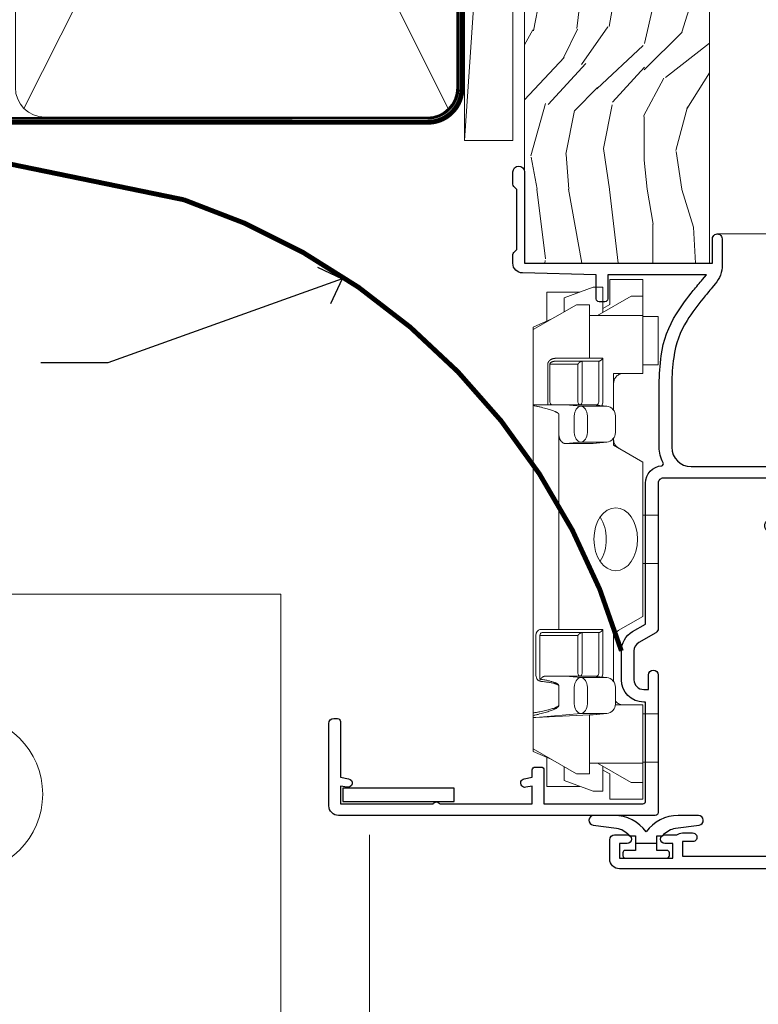
# Model space of a CAD drawing. Extents: x 2262 to 19067, y 27888 to 30541.
# Drawn here: x 3845 to 3922, y 28967 to 29069 of the extents above; entities that cross this region are included whole.
import ezdxf
from ezdxf import colors
from ezdxf.entities.mleader import LeaderData, LeaderLine
from ezdxf.math import Vec2, Vec3

# ---------------------------------------------------------------- set-up
doc = ezdxf.new("R2010")
doc.units = 0
doc.linetypes.add('CENTER', pattern=[2, 1.25, -0.25, 0.25, -0.25])
doc.linetypes.add('Dashed', pattern=[564.4444465637206, 282.2222232818604, -282.2222232818602])
doc.layers.add('Aluminium Systems Ltd Joinery Detail', color=7, linetype='Continuous')
doc.layers.add('Aluminium Systems Ltd Notes', color=7, linetype='Continuous')
doc.layers.add('HARDWARE', color=8, linetype='Continuous', lineweight=5)
doc.styles.get("Standard").update_dxf_attribs({"font": 'arial.ttf'})

# ---------------------------------------------------------------- blocks, each defined once
blk = doc.blocks.new('Brick Veneer Jamb F1B')
at = {"layer": 'Aluminium Systems Ltd Joinery Detail', "linetype": 'Continuous', "lineweight": 5}
for q in [(-101.3433438833804, -5.077377677697314), (-22.67852072014011, -75.07737767769731)]:
    blk.add_line((-22.67852072014011, -5.077377677697314), q, dxfattribs=at)
at = {"layer": 'Aluminium Systems Ltd Joinery Detail', "lineweight": 5, "ltscale": 0.12}
blk.add_line((-13.53671267283289, -29.90315036043239, 0.5203576616294099), (-13.53671267270374, -129.9747066582827), dxfattribs=at)
at = {"layer": 'Aluminium Systems Ltd Joinery Detail', "linetype": 'Continuous', "lineweight": 5}
blk.add_circle((-55.43455377851569, -25.69951420052121), 8.164765980731467, dxfattribs=at)
blk = doc.blocks.new('_Open90')
at = {"color": 0, "linetype": 'ByBlock', "lineweight": -2}
for p, q in [((-0.5, 0.5), (0, 0)), ((0, 0), (-1, 0)), ((0, 0), (-0.5, -0.5))]:
    blk.add_line(p, q, dxfattribs=at)
blk = doc.blocks.new('Brick Veneer F1B Liner Awning')
at = {"layer": 'Aluminium Systems Ltd Joinery Detail', "lineweight": 5}
h = blk.add_hatch(dxfattribs=at)
h.set_pattern_fill('WOOD-3', color=256, scale=97.5, angle=30, style=0, pattern_type=2)
h.set_pattern_definition([(4.76359999999984, (491.137605329045, -7171.838047056802), (-330.0000283895876, -29.9997459798375), [3.612479999999951, -357.6353699999959]), (348.6901, (494.7376053290444, -7171.538047056801), (120.0000225669286, -29.9999289648483), [4.58912999999999, -148.3814699999997]), (314.9999999999999, (499.2376053290444, -7172.438047056798), (-3.306523113702664e-14, -30.00000928346856), [3.39411, -39.03228]), (313.1523999999999, (501.637605329045, -7174.838047056802), (420.0000850164654, -449.9999261252569), [6.579509999999999, -651.37185]), (347.0054000000001, (506.137605329045, -7179.638047056803), (-270.0000230324819, 59.99992732735074), [4.002509999999999, -396.2474099999998]), (360, (510.0376053290455, -7180.538047056801), (29.99999999999997, -30.00000000000003), [7.5, -22.5]), (9.462299999999765, (517.5376053290455, -7180.538047056801), (-150.0000232108592, -29.99994417607295), [3.649649999999993, -178.8332099999998]), (5.710599999999713, (491.137605329045, -7179.938047056798), (-269.9999827048756, -30.00003943998845), [3.014969999999958, -298.4813099999965]), (360, (494.137605329045, -7179.638047056803), (29.99999999999997, -30.00000000000003), [4.5, -25.5]), (331.6992, (498.637605329045, -7179.638047056803), (329.9998535928922, -180.0002662262795), [4.429439999999992, -438.5152499999991]), (307.8749999999999, (502.5376053290455, -7181.7380470568), (-120.0000559467582, 149.9999729816166), [6.841049999999986, -335.2115699999996]), (320.7106, (506.7376053290444, -7187.138047056803), (180.0000191874755, -149.9999889572949), [4.263809999999983, -422.1163199999984]), (353.6597999999999, (510.0376053290455, -7189.838047056802), (239.9999820781927, -30.00004736879107), [5.43324, -266.22831]), (11.88869999999988, (515.4376053290433, -7190.438047056798), (-419.9999190314803, -90.00031605746501), [5.82494999999993, -576.669689999991]), (6.709799999999706, (491.137605329045, -7189.2380470568), (270.0000299325391, 29.99981643732056), [5.135159999999993, -508.3820999999995]), (356.6335, (496.2376053290444, -7188.638047056803), (479.999979659061, -30.00032890063538), [5.10881999999993, -505.7727899999929]), (326.3098999999999, (501.3376053290439, -7188.938047056798), (-59.99998673313475, 30.00004003521583), [5.408339999999997, -102.75822]), (312.5103999999999, (505.8376053290439, -7191.938047056798), (299.9997215504041, -330.0002602161362), [4.883640000000001, -483.48096]), (345.0686, (509.137605329045, -7195.538047056801), (330.0000160477658, -89.99990861934462), [4.657259999999937, -461.0679899999937]), (360, (513.637605329045, -7196.7380470568), (29.99999999999997, -30.00000000000003), [3.6, -26.4]), (12.99459999999981, (517.2376053290444, -7196.7380470568), (270.0000230324819, 59.99992732735004), [4.002509999999988, -396.2474099999986]), (360, (500.4376053290433, -7166.7380470568), (29.99999999999997, -30.00000000000003), [0, -30]), (136.8475999999999, (504.637605329045, -7171.2380470568), (449.9999261252561, -420.0000850164664), [6.579509999999987, -651.3718499999991]), (153.4348999999999, (499.8376053290439, -7196.7380470568), (-29.99997473822719, 30.00003928189145), [2.683289999999972, -64.39874999999913]), (171.8698999999998, (497.4376053290433, -7195.538047056801), (-179.9999932938336, 29.99998067446644), [4.242629999999988, -207.8893799999995]), (203.1985999999998, (493.2376053290444, -7194.938047056798), (-149.9999919200123, -60.00003975794547), [2.284739999999974, -226.1884499999973]), (333.4349, (504.637605329045, -7171.2380470568), (29.9999747382272, -30.00003928189145), [3.354089999999999, -63.72794999999999]), (353.2901999999999, (507.637605329045, -7172.7380470568), (-270.0000299325392, 29.99981643732125), [5.135160000000001, -508.3821000000002]), (10.12469999999981, (512.7376053290444, -7173.338047056802), (509.9999636894718, 90.00025765850859), [8.532869999999988, -844.7548799999987]), (10.30479999999971, (491.137605329045, -7168.538047056801), (180.0000288254371, 29.99984626607953), [3.354089999999962, -332.0560799999968]), (344.4759, (494.4376053290433, -7167.938047056798), (-330.0000307388759, 89.99993332816857), [5.604449999999995, -554.8417799999994]), (317.1211, (499.8376053290439, -7169.438047056798), (-390.0000237882238, 359.9999925974296), [5.731499999999947, -567.4176899999933]), (325.3047999999999, (504.0376053290455, -7173.338047056802), (299.9998277696255, -210.000258287834), [4.743419999999994, -469.5982199999992]), (350.5377, (507.9376053290433, -7176.038047056801), (150.0000232108592, -29.99994417607323), [5.474489999999999, -177.0084]), (6.581899999999838, (513.3376053290439, -7176.938047056798), (-510.0000431378999, -59.99960101098861), [7.85174999999999, -777.3233999999987]), (8.130099999999889, (491.137605329045, -7176.038047056801), (-179.9999932938336, -29.99998067446629), [4.242629999999993, -207.8893799999996]), (348.6901, (495.3376053290439, -7175.438047056798), (120.0000225669286, -29.9999289648483), [4.58912999999999, -148.3814699999997]), (317.4895999999999, (499.8376053290439, -7176.338047056802), (-330.0002602161357, 299.9997215504046), [4.88364, -483.4809599999999]), (314.9999999999999, (503.4376053290433, -7179.638047056803), (-3.306523113702664e-14, -30.00000928346856), [5.51544, -36.91098]), (342.646, (507.3376053290439, -7183.538047056801), (-390.0000605729049, 119.999835067774), [5.028929999999934, -497.8627199999933]), (3.366499999999665, (512.137605329045, -7185.038047056801), (-479.999979659061, -30.00032890063396), [5.108819999999987, -505.7727899999987]), (17.10269999999988, (517.2376053290444, -7184.7380470568), (300.0000519287099, 89.99986480290859), [4.080449999999997, -403.9636799999997]), (8.746199999999785, (491.137605329045, -7183.538047056801), (209.9999800906905, 30.00012591172568), [3.945869999999958, -390.6425099999946]), (345.0686, (495.0376053290455, -7182.938047056798), (330.0000160477658, -89.99990861934462), [4.657259999999937, -461.0679899999937]), (327.9946, (499.5376053290455, -7184.138047056803), (-149.9999683436264, 90.000033161331), [5.66039999999999, -277.3590599999995]), (310.1009, (504.3376053290439, -7187.138047056803), (-329.9999417935546, 390.0000578863894), [7.451849999999999, -737.7326999999999]), (344.0546, (509.137605329045, -7192.838047056802), (-120.0000037995646, 29.99999667889151), [4.368060000000001, -214.03524]), (6.008999999999806, (513.3376053290439, -7194.038047056801), (299.9999925271812, 29.99997952445504), [5.731499999999953, -567.4176899999941]), (23.19859999999977, (519.0376053290455, -7193.438047056798), (149.9999919200123, 60.00003975794549), [2.284739999999997, -226.1884499999996]), (9.462299999999765, (491.137605329045, -7192.538047056801), (-150.0000232108592, -29.99994417607295), [3.649649999999993, -178.8332099999998]), (349.9919999999998, (494.7376053290444, -7191.938047056798), (329.9999866372434, -60.00010416469986), [5.178809999999978, -512.7014999999973]), (322.5946, (499.8376053290439, -7192.838047056802), (389.9997739494009, -300.000298578452), [6.42026999999999, -635.6077499999994]), (330.9453999999999, (504.9376053290433, -7166.7380470568), (210.0000115370904, -120.0000008159787), [3.08868, -305.78022]), (349.2156999999999, (507.637605329045, -7168.2380470568), (-479.999985110828, 90.00001649037998), [6.413279999999989, -634.9134899999991]), (7.124999999999709, (513.9376053290433, -7169.438047056798), (-210.0000113953586, -29.99994845681877), [7.256039999999998, -234.6117])])
h.paths.add_polyline_path([(89.19844568975012, -18.01406915317193), (87.31910771891242, -19.78105676352379), (-36.94999395419654, -19.78105776352413), (-36.95000514941853, -0.6999990019908182), (66.61052614437565, -0.6815996911755065), (67.94655193466704, -7.573135174357503), (78.82372946714284, -7.573135174358413), (78.82372946714284, -0.6999980019909344), (88.76110421997262, -0.6999980019909344), (89.1984456897483, -1.116391441491032)])
blk.add_line((-24.29562078165532, 5.500494018390327), (49.63578624790011, 0.4999999999995453), dxfattribs=at)
blk.add_lwpolyline([(-24.29562078165532, 5.500494018390327), (49.63578624789193, 5.500494018390327), (49.63578624790011, 0.4999999999995453), (-24.29562078165941, 0.4999999999995453)], close=True, dxfattribs=at)
at = {"layer": 'Aluminium Systems Ltd Joinery Detail', "lineweight": 5, "elevation": 1.000000000000014}
blk.add_lwpolyline([(88.76110421997262, -0.6999980019909344), (78.82372946714284, -0.6999980019909344), (78.82372946714284, -7.573135174357503), (67.94655193466704, -7.573135174357503), (66.61409292826673, -0.6999980019909344), (-36.94999955180754, -0.6999980019909344), (-36.94999955180754, -19.78105676352379), (87.31910771891242, -19.78105676352379), (89.19844568975012, -18.01406915317193), (89.1984456897483, -1.116391441491032)], close=True, dxfattribs=at)
blk = doc.blocks.new('90mm Framing Jamb CC')
at = {"layer": 'Aluminium Systems Ltd Joinery Detail', "lineweight": 5}
for p, q in [((55.28002721847986, 164.155416226323), (99.07828856176127, 77.02895408100926)), ((55.28002721847986, 77.02895408100926), (99.07828856176081, 164.1554162263226))]:
    blk.add_line(p, q, dxfattribs=at)
blk.add_lwpolyline([(54.39005748910438, 79.17753107176964, 0.4142135623730951), (57.42860420924023, 76.13898435163378), (96.9297115710009, 76.13898435163378, 0.414213562373095), (99.96825829113675, 79.17753107176964), (99.96825829113675, 162.0068392355627, 0.4142135623730958), (96.9297115710009, 165.0453859556985), (57.42860420924023, 165.0453859556985, 0.4142135623730941), (54.39005748910438, 162.0068392355627)], format="xyb", close=True, dxfattribs=at)
at = {"layer": 'Aluminium Systems Ltd Joinery Detail', "linetype": 'Dashed', "lineweight": 5, "ltscale": 0.01, "const_width": 0.25, "elevation": 0.2499999999994387}
blk.add_lwpolyline([(3.814140402429416, 75.992093405692), (96.9297115710009, 76.01404773808622, 0.4175702237706213), (100.1138896965334, 79.1649618035542), (100.1142239831855, 161.9942699673472)], format="xyb", dxfattribs=at)
at = {"layer": 'Aluminium Systems Ltd Joinery Detail', "linetype": 'CENTER', "lineweight": 5, "ltscale": 3, "const_width": 0.5, "elevation": 1.499999999999446}
blk.add_lwpolyline([(21.52674269500255, 75.59215913507956), (96.9297115710009, 75.60107367713522, 0.4225667246231231), (100.4988325529115, 79.1649618035542), (100.4988325529115, 161.9942699673472)], format="xyb", dxfattribs=at)
blk = doc.blocks.new('GT001')
blk.add_lwpolyline([(0.0499999994767677, 11.75000000000023), (1.449999999476859, 11.75000000000023), (1.449999999476859, 0.2500000000002274), (0.0499999994767677, 0.2500000000002274)], close=True)
blk = doc.blocks.new('BS020-Comp')
blk.add_lwpolyline([(0.4000000000005457, -0.8500000000003638), (-0.3499999999994543, -0.849999999999909), (-0.3500000000006196, -0.3605558909131488, 0.2216725579430542), (-0.4392850530039327, -0.1690574356105914, -0.1875643252775579), (-1.136452910905763, 1.101794660381633), (-1.454279918306929, 3.515280936022691, 0.9365853188472955), (-2.449999999998544, 3.450000000000045), (-2.449999999998544, 1.362916009457042, 0.2415979174521631), (-0.7499835832851516, -1.950000000000781, 0.2415979174521631), (-2.449999999998544, -5.262916009458604), (-2.449999999998544, -7.350000000001607, 0.9365853188472955), (-1.454279918306929, -7.415280936024253), (-1.136452910905763, -5.001794660383196, -0.1875643252775579), (-0.4392850530039327, -3.73094256439097, 0.2216725579430542), (-0.3500000000006196, -3.539444109088413), (-0.3499999999994543, -3.050000000001653), (0.4000000000005457, -3.050000000001198)], format="xyb", close=True)
blk.add_lwpolyline([(0.4000000000005457, -3.050000000000182), (1.150000000000546, -3.050000000000182), (1.150000000000546, -4.100000000000364, 0.414213562373095), (1.400000000000546, -4.350000000000364), (1.700000000000728, -4.350000000000364, 0.414213562373095), (1.950000000000728, -4.100000000000364), (1.950000000000728, 0.1999999999998181, 0.414213562373095), (1.700000000000728, 0.4499999999998181), (1.400000000000546, 0.4499999999998181, 0.414213562373095), (1.150000000000546, 0.1999999999998181), (1.150000000000546, -0.8500000000003638), (0.4000000000005457, -0.8500000000003638)], format="xyb")
blk = doc.blocks.new('10S111-22561')
at = {"flags": 128}
for points in [[(27.99999999999727, 44.06137219981815), (27.99999999999818, 43.95000000054301, 0.4142135623724291), (28.19999999999891, 43.75000000054229), (29.19999999999163, 43.75000000054411), (29.19999999999436, 27.20000000040841, -0.4142135623742776), (28.99999999999363, 27.00000000040768), (-4.000000000010459, 27.00000000053774, -0.4142135623719713), (-4.200000000009823, 27.20000000053756), (-4.200000000009823, 39.50155946306063), (-3.000000000011823, 39.50155946306063, 0.414213562372479), (-2.000000000011823, 40.5015594630579), (-2.000000000010004, 41.30000000045243, 0.9999999999999999), (-2.90000000001146, 41.30000000045243), (-2.90000000001146, 40.50000000045316), (-4.40000000001146, 40.50000000045316), (-4.400000000008731, 46.00000000045316), (-2.90000000001055, 46.00000000045316), (-2.900000000009641, 45.20000000045206, 0.9999999999999999), (-2.000000000011823, 45.20000000045206), (-2.000000000011823, 46.50000000045316, 0.414213562373095), (-2.500000000011823, 47.00000000045316), (-5.200000000008004, 47.00000000045316, 0.4142135623739829), (-5.500000000008185, 46.70000000045297), (-5.500000000001819, -3.999999999546844, 0.4142135623731616), (-4.499999999998181, -4.999999999998863), (-2.5, -4.999999999999773, 0.414213562373095), (-2, -4.499999999999773), (-1.999999999998181, -3.199999999997772, 0.9999999999999999), (-2.899999999999636, -3.199999999997772), (-2.899999999999636, -3.999999999998863), (-4.399999999999636, -3.999999999998863), (-4.399999999999636, 1.500000000002046), (-2.900000000001455, 1.500000000002046), (-2.899999999997817, 0.7000000000018645, 0.9999999999999999), (-2, 0.7000000000018645), (-2, 1.934314573761412, 0.1715728757299873), (-1.799999998954718, 2.500000000003865), (-1.799999998956537, 3.550000000002228, 1.000000000004042), (-2.699999998959811, 3.550000000002228), (-2.699999998951625, 2.500000000002956), (-4.199999998951625, 2.500000000002956), (-4.199999999196734, 14.49999999995839), (-2.699999999196734, 14.49999999995839), (-2.699999999196734, 13.45003074748843, 0.4142335752779213), (-2.250000000246018, 12.99999999995657), (24.40000000026521, 12.99999999995657, 0.4142135623756257), (25.40000000026521, 13.99999999996567), (25.40000000023656, 17.49999999995475, -0.4142135623748537), (25.60000000023638, 17.69999999995639), (29.09999999996217, 17.69999999995639, -0.4142135623728778), (29.29999999996198, 17.49999999995657), (29.29999999996744, 11.60000000016248, 1.000000000003707), (30.5000000002874, 11.60000000016794), (30.50000000000091, 46.70000000054483, 0.4142135623704056), (30.20000000000118, 47.00000000054229), (29.39999999999782, 47.00000000054229, 0.4142135623687663), (29.19999999999982, 46.8000000005452), (29.19999999999891, 46.00000000054229), (28.19999999999709, 46.00000000054229, 0.4142135623757589), (27.99999999999636, 45.80000000054338), (27.99999999999818, 45.30000000053974, 0.4142135623787557), (28.19999999999709, 45.10000000054265), (28.90000000000146, 45.10000000054265), (28.90000000000146, 44.96607016725488), (28.06565588213289, 44.20953311907419, 0.2116446387235514)], [(-4.000000000034106, 25.80000000053792, 0.4142135623741148), (-4.200000000034834, 25.6000000005381), (-4.200000000040745, 15.89999999995803, 0.4142135623732771), (-4.000000000040927, 15.69999999995821), (-2.499999999196461, 15.69999999995821, -0.414213562373095), (-1.499999999196461, 14.69999999995821), (-1.499999999196461, 14.19999999995548), (24.00000000026239, 14.19999999995639, 0.4142135623748419), (24.20000000026221, 14.39999999995803), (24.20000000023356, 17.89999999994802, -0.4142135623756257), (25.20000000023356, 18.89999999995621), (29.09999999996853, 18.89999999995621, 0.4142135623754155), (29.2999999999688, 19.09999999995784), (29.29999999994104, 23.53542479235682, -0.3779644726999417), (29.29999999993755, 24.06457505424476), (29.29999999992788, 25.60000000040986, 0.4142135623696807), (29.09999999992897, 25.80000000040786)]]:
    blk.add_lwpolyline(points, format="xyb", close=True, dxfattribs=at)
blk = doc.blocks.new('10F101-22551')
at = {"flags": 128}
blk.add_lwpolyline([(3.939187213287946, -32.79999999999928), (3.793163491261689, -31.97185832005108, 0.9999999999999959), (2.906836513547782, -32.12814167995203), (3.025303262592965, -32.79999999999928), (1.20000000240328, -32.79999999999928), (1.200000001846214, -23.24641016153419, 0.577350269189625), (1.200000001805742, -22.55358983850693), (1.200000000985378, -13.00000000006458), (3.025303262592965, -13.00000000006549), (2.906836513547782, -13.67185832011274, 0.9999999999999959), (3.793163491261689, -13.82814168001369), (3.9391872132884, -13.00000000006458), (4.700000000740269, -13.00000000006458, 0.4142135623726512), (5.000000000740906, -12.70000000006531), (5.000000000741361, -12.10000000005403, 0.414213562373539), (4.700000000741179, -11.80000000005476), (1.20000000089079, -11.80000000005476), (1.199999999916267, -1.600000000026746, -0.4142135623952937), (1.499999999835504, -1.300000000002008), (11.70000000006633, -1.29999999999928), (11.70000000006633, -1.500000000002736, 0.4142135623717631), (14.0000000000556, -3.800000000002917), (16.97927405787017, -3.80000000001656, 0.267949192432367), (18.97113248658537, -2.650000000016924), (19.7505553500256, -1.299999999957443), (34.30000000111352, -1.300000000045664, 0.3915227372198279), (36.0945148361708, 0.3595845207591921, -0.5469134753871858), (36.39139649498305, 0.5186123550829436, 0.1279853544179535), (38.00000000113244, 0.09999999995215347), (43.00000000109105, 0.09999999995306297, 0.001727578890679693), (44.49468787448051, 0.1051643978025751, 0.03170896628015285), (47.43970137765803, 0.3125612990406736, 0.108099214726931), (51.7772724360517, 1.891308053312045, 0.03170896628020575), (54.16659582348493, 3.625450999810703, 0.001727578891476392), (55.31491277388171, 4.582261686760823), (55.80000000078338, 4.989298199942816), (55.800000000948, -5.199999999993459), (53.30000000107487, -5.199999999992549, 0.4142135623735389), (53.00000000107469, -5.499999999992731), (53.00000000107514, -6.100000000004009, 0.414213562372207), (53.30000000107578, -6.400000000003281), (55.80000000106941, -6.400000000003281), (55.97728487381131, -14.02324952780328, 0.4074196015954887), (56.97701456700828, -15.00000000005458), (57.87573593236266, -15.00000000005458, 0.1989123673798057), (58.08786796671874, -14.91213203441042), (58.40000000107387, -14.60000000005494), (64.60000000107415, -14.60000000005494), (64.91213203542931, -14.91213203440975, 0.1989123673795103), (65.12426406978516, -15.00000000005367), (66.40000000107388, -15.00000000005367, 0.9999999999999999), (66.40000000107388, -13.80000000005476), (57.00000000107332, -13.80000000005476), (57.00000000108651, 5.599999999946697), (59.50000000104104, 5.599999999944878, 1.000000000012207), (59.50000000102921, 6.600000000008542), (56.78902938535442, 6.599999999943968, 0.1763269807036199), (54.86066655635171, 5.898133329299519), (54.47928888128857, 5.578119462815174, -0.001727578890699233), (53.33787351219382, 4.627059371764503, -0.03170896628020575), (51.081860013329, 2.989671181937403, -0.1080992147269317), (47.26640398974279, 1.600958759196139, -0.03170896628015374), (44.4857045446825, 1.405133358887717, -0.001727578890679693), (43.00000000117155, 1.399999999953245), (38.00000000113381, 1.399999999953245, -0.4142135623730284), (36.00000000113108, 3.399999999953245), (36.00000000112471, 19.69999999999799, 0.4142135623726511), (35.70000000112498, 19.99999999999817), (33.00000000112426, 19.99999999999817, 0.414213562373095), (32.50000000112426, 19.49999999999817), (32.50000000112426, 18.19999999999799, 0.9999999999999999), (33.40000000112207, 18.19999999999799), (33.40000000112571, 18.99999999999817), (34.90000000112389, 18.99999999999817), (34.90000000112389, 13.49999999999726), (33.40000000112389, 13.49999999999726), (33.40000000112389, 14.29999999999836, 0.9999999999999999), (32.50000000112244, 14.29999999999836), (32.50000000112335, 13.49999999999635, 0.4142135623731119), (33.5000000011238, 12.49999999999635), (34.80000000112444, 12.49999999999817), (34.80000000112444, 0.4999999999554277, -0.4142135623746933), (34.30000000112171, -4.457234581423108e-11), (19.28867513462059, 3.819167204710538e-11, 0.267949192432075), (18.85566243278039, -0.2499999999590798), (17.84529946166561, -2.000000000016378, -0.2679491924323709), (16.97927405787608, -2.500000000016378), (14.00000000006151, -2.500000000002736, -0.4142135623716965), (13.00000000006606, -1.500000000002736), (13.00000000006606, -0.9999999999981881), (14.50000000006606, -0.9999999999981881, 0.9999999999999999), (14.50000000006606, 1.811883976188255e-12), (0.300000000084887, -7.105427357601002e-15, 0.4142135623921858), (8.470513179759109e-11, -0.3000000000192884), (2.212467986595357e-09, -33.00000000006458, 0.4142135623539152), (1.000000002212468, -34.00000000000001), (9.500000002223382, -34.00000000000001, 0.4142135623725622), (10.00000000222338, -33.50000000000183), (10.00000000222429, -33.10000000000037, 0.4142135623739829), (9.70000000222411, -32.79999999999928)], format="xyb", close=True, dxfattribs=at)
blk = doc.blocks.new('CJ001')
at = {"extrusion": (-0.00885805432169687, 0.9999607666671897, 0)}
for p, q in [((5.499999999915644, -2.773958840407431e-11), (5.499999999915644, -1.600000000027649)), ((5.499999999915644, -2.773958840407431e-11), (10.49999999991564, -2.773958840407431e-11)), ((10.49999999991564, -2.773958840407431e-11), (10.49999999991564, -1.600000000027649)), ((25.99999999991564, -2.773958840407431e-11), (25.99999999991564, -1.600000000027649)), ((30.99999999991564, -2.773958840407431e-11), (25.99999999991564, -2.773958840407431e-11)), ((30.99999999991564, -2.773958840407431e-11), (30.99999999991564, -1.600000000027649)), ((46.49999999991564, -2.773958840407431e-11), (46.49999999991564, -1.600000000027649)), ((51.49999999991564, -2.773958840407431e-11), (46.49999999991564, -2.773958840407431e-11)), ((51.49999999991564, -2.773958840407431e-11), (51.49999999991564, -1.600000000027649)), ((3.399999999915508, -1.600000000027649), (1.69999999991569, -1.600000000027649)), ((1.69999999991569, -2.183333333361134), (1.69999999991569, -1.600000000027649)), ((5.399999999915508, -1.600000000027649), (3.399999999915508, -1.600000000027649)), ((3.399999999915735, -2.803589838514199), (3.399999999915508, -1.600000000027649)), ((11.09999999991555, -1.600000000027649), (5.399999999915508, -1.600000000027649)), ((5.399999999915735, -7.100000000027649), (5.399999999915508, -1.600000000027649)), ((11.39999999991551, -1.600000000027649), (11.09999999991555, -1.600000000027649)), ((11.39999999991551, -4.420511068249652), (11.39999999991551, -1.600000000027649)), ((20.53205080748444, -1.600000000027649), (18.7999999999156, -4.600000000027649)), ((36.46794919234685, -1.600000000027649), (20.53205080748444, -1.600000000027649)), ((36.46794919234685, -1.600000000027649), (38.19999999991569, -4.600000000027649)), ((45.89999999991574, -1.600000000027649), (45.59999999991555, -1.600000000027649)), ((45.59999999991555, -4.600000000027649), (45.59999999991555, -1.600000000027649)), ((51.59999999991555, -1.600000000027649), (45.89999999991574, -1.600000000027649)), ((51.59999999991555, -1.600000000027649), (51.59999999991555, -7.100000000027649)), ((53.59999999991555, -1.600000000027649), (51.59999999991555, -1.600000000027649)), ((53.59999999991555, -1.600000000027649), (55.2999999999156, -1.600000000027649)), ((53.59999999991555, -1.600000000027649), (53.59999999991555, -2.803589838514199)), ((55.2999999999156, -2.183333333361134), (55.2999999999156, -1.600000000027649)), ((1.69999999991569, -5.00000000002774), (1.69999999991569, -2.183333333361134)), ((5.399999999915508, -6.267691453651878), (3.399999999915735, -2.803589838514199)), ((53.59999999991555, -2.803589838514199), (51.59999999991555, -6.267691453651878)), ((55.2999999999156, -5.00000000002774), (55.2999999999156, -2.183333333361134)), ((1.69999999991569, -5.00000000002774), (4.285640645970716, -5.00000000002774)), ((4.285640645970716, -5.00000000002774), (4.689785834403438, -5.700000000028012)), ((11.51729552188385, -4.413608123187259), (13.23270447794744, -4.413608123187259)), ((18.7999999999156, -4.600000000027649), (13.8141181189369, -4.600000000027649)), ((38.19999999991569, -4.600000000027649), (38.93588188089439, -4.600000000027649)), ((41.23270447794744, -4.413608123187259), (39.51729552188385, -4.413608123187259)), ((41.8141181189369, -4.600000000027649), (45.59999999991555, -4.600000000027649)), ((52.71435935386057, -5.00000000002774), (52.31021416542785, -5.700000000027558)), ((55.2999999999156, -5.00000000002774), (52.71435935386057, -5.00000000002774)), ((2.499999999915644, -6.700000000028012), (2.499999999915644, -5.700000000028012)), ((2.499999999915644, -5.700000000028012), (5.072243186349169, -5.700000000028012)), ((10.51973147162403, -5.363429515291955), (10.37499999991564, -6.751748795573803)), ((10.52268559737604, -5.309920621188212), (10.37761637404446, -6.701479743398977)), ((10.51973147162403, -7.98060754405833), (10.51973147162403, -5.363429515291955)), ((14.22731440245502, -5.309920621188212), (14.37499999991564, -6.726576998368728)), ((14.23026852820726, -5.363429515291955), (14.23026852820726, -7.98060754405833)), ((14.37499999991564, -6.751748795573803), (14.23026852820726, -5.363429515291955)), ((14.6749999999156, -5.711453392761996), (19.1749999999156, -5.711453392761996)), ((19.1749999999156, -5.711453392761996), (19.1749999999156, -10.26297089850368)), ((38.51973147162403, -5.363429515291955), (38.37499999991564, -6.751748795573803)), ((38.52268559737604, -5.309920621188212), (38.37761637404446, -6.701479743398977)), ((38.51973147162403, -7.980607544057875), (38.51973147162403, -5.363429515291955)), ((42.22731440245502, -5.309920621188212), (42.37499999991564, -6.726576998368728)), ((42.23026852820726, -5.363429515291955), (42.23026852820726, -7.980607544057875)), ((42.37499999991564, -6.751748795573803), (42.23026852820726, -5.363429515291955)), ((42.6749999999156, -5.711453392761996), (47.1749999999156, -5.711453392761996)), ((47.1749999999156, -5.711453392761996), (47.1749999999156, -7.100000000027649)), ((51.92775681348212, -5.700000000027558), (54.49999999991564, -5.700000000027558)), ((54.49999999991564, -6.700000000027558), (54.49999999991564, -5.700000000027558)), ((3.591910702714131, -9.700000000028012), (2.499999999915644, -6.700000000028012)), ((4.299999999915599, -7.100000000027649), (5.399999999915735, -7.100000000027649)), ((4.299999999915599, -7.100000000027649), (4.299999999915599, -8.450257738835262)), ((5.399999999915735, -7.100000000027649), (10.37499999991564, -7.100000000027649)), ((10.37499999991564, -7.100000000027649), (10.09742674709628, -12.61822997769832)), ((10.37499999991564, -6.751748795573803), (10.37499999991564, -7.100000000027649)), ((14.37499999991564, -6.344050355139188), (14.37499999991564, -6.726576998368728)), ((14.37499999991564, -6.751748795573803), (14.37499999991564, -9.568934398092097)), ((18.87499999991564, -6.13565284400147), (14.6749999999156, -6.13565284400147)), ((18.87499999991564, -10.27037532746772), (18.87499999991564, -6.13565284400147)), ((38.37499999991564, -9.570004680922011), (38.37499999991564, -6.751748795573803)), ((42.37499999991564, -6.344050355139188), (42.37499999991564, -6.726576998368728)), ((42.37499999991564, -9.570004680922011), (42.37499999991564, -6.751748795573803)), ((46.87499999991564, -6.13565284400147), (42.6749999999156, -6.13565284400147)), ((46.87499999991564, -7.227342444890837), (46.87499999991564, -6.13565284400147)), ((51.59999999991555, -7.100000000027649), (47.1749999999156, -7.100000000027649)), ((47.1749999999156, -7.100000000027649), (47.1749999999156, -10.56373506333057)), ((51.59999999991555, -7.100000000027649), (52.69999999991569, -7.100000000027649)), ((52.69999999991569, -8.450257738834807), (52.69999999991569, -7.100000000027649)), ((54.49999999991564, -6.700000000027558), (53.40808929711693, -9.700000000027558)), ((2.999999999915644, -11.50000000002774), (2.999999999915644, -8.073738709755162)), ((10.09742674709628, -12.61822997769832), (10.51973147162403, -7.98060754405833)), ((11.51729552188385, -7.311446351614904), (13.23270447794744, -7.311446351614904)), ((14.23026852820726, -7.98060754405833), (14.37499251805752, -9.569922517425766)), ((14.6749999999156, -7.862068364814149), (18.87499999991564, -7.862068364814149)), ((38.37499999991564, -9.570004680922011), (38.51973147162403, -7.980607544057875)), ((39.51729552188385, -7.311446351614904), (41.23270447794744, -7.311446351614904)), ((42.23026852820726, -7.980607544057875), (42.37499999991564, -9.570004680922011)), ((42.6749999999156, -7.862068364814149), (46.87499999991564, -7.862068364814149)), ((46.87499999991564, -10.56373506333057), (46.87499999991564, -7.227342444890837)), ((53.99999999991564, -11.50000000002774), (53.99999999991564, -8.073738709755162)), ((6.869059892239875, -12.90000000002783), (4.299999999915599, -8.450257738835262)), ((13.23270447794744, -8.67357376164), (11.51729552188385, -8.67357376164)), ((18.57499999991569, -8.286267816053623), (14.6749999999156, -8.286267816053623)), ((18.57499999991569, -12.21259278838215), (18.57499999991569, -8.286267816053623)), ((41.23270447794744, -8.67357376164), (39.51729552188385, -8.67357376164)), ((46.57499999991569, -8.286267816053623), (42.6749999999156, -8.286267816053623)), ((46.57499999991569, -11.18203127783909), (46.57499999991569, -8.286267816053623)), ((52.69999999991569, -8.450257738834807), (50.13094010759141, -12.90000000002783)), ((3.591910702714131, -9.700000000028012), (5.021539030832855, -9.700000000028012)), ((14.37499999991564, -9.568934398092097), (14.37499999991564, -11.63998686615469)), ((51.97846096899843, -9.700000000027558), (53.40808929711693, -9.700000000027558)), ((6.617970561386528, -12.90000000002783), (5.767934519240953, -10.99279490849085)), ((11.37329483509757, -10.2549456400784), (13.37670516473372, -10.2549456400784)), ((11.37329483509757, -10.2549456400784), (11.37329483509757, -10.27050686830989)), ((13.37670516473372, -10.27050686830989), (11.37329483509757, -10.27050686830989)), ((13.37670516473372, -10.2549456400784), (13.37670516473372, -10.27050686830989)), ((18.87499999991564, -11.9967908482804), (18.87499999991564, -10.27037532746772)), ((19.1749999999156, -10.26297089850368), (39.37256405017547, -10.26297089850368)), ((19.1749999999156, -10.26297089850368), (19.1749999999156, -12.20518835941812)), ((39.37256405017547, -10.26297089850368), (41.37743594965582, -10.26297089850368)), ((51.23206548059034, -10.99279490849085), (50.38202943844476, -12.90000000002783)), ((5.993994427784173, -11.50000000002774), (2.999999999915644, -11.50000000002774)), ((42.6749999999156, -11.39783321794084), (42.37499999991564, -11.39783321794084)), ((42.6749999999156, -11.18203127783909), (46.57499999991569, -11.18203127783909)), ((46.57499999991569, -11.39783321794084), (42.6749999999156, -11.39783321794084)), ((51.00600557204689, -11.50000000002774), (53.99999999991564, -11.50000000002774)), ((6.869059892239875, -12.90000000002783), (6.617970561386528, -12.90000000002783)), ((6.869059892239875, -12.90000000002783), (10.09984772972643, -12.90000000002783)), ((42.30202449591116, -12.90000000002783), (10.57727479063669, -12.90000000002783)), ((14.56976283163885, -12.21259278838215), (18.57499999991569, -12.21259278838215)), ((18.57499999991569, -12.63679223962163), (14.56976283163885, -12.63679223962163)), ((42.6749999999156, -12.90000000002783), (42.37499999991564, -12.90000000002783)), ((42.6749999999156, -12.90000000002783), (50.13094010759141, -12.90000000002783)), ((50.38202943844476, -12.90000000002783), (50.13094010759141, -12.90000000002783))]:
    blk.add_line(p, q, dxfattribs=at)
at = {"extrusion": (4.64892339034628e-16, 3.469446951953613e-18, -1)}
for centre, radius, start, end in [((-11.51729552188385, -5.413608123187259), 0.9999999999999956, 5.95155320721111, 90), ((-13.23270447794744, -5.413608123187259), 1.000000000000008, 90, 174.0484467927889), ((-39.51729552188385, -5.413608123187259), 0.999999999999996, 5.95155320721111, 90), ((-41.23270447794744, -5.413608123187259), 0.9999999999999971, 90, 174.0484467927889)]:
    blk.add_arc(centre, radius, start, end, dxfattribs=at)
at = {"extrusion": (4.440717867502951e-16, 3.933766344531296e-18, -1)}
for centre, major_axis, ratio, start_param, end_param in [((28.49999999991564, -4.378633481863744), (-3.250000000000001, -3.089542510714694e-15), 0.6946583704589965, -1.570796326794897, 1.570796326794897), ((42.07499999991569, -6.344050355139188), (0.2999999999999973, -7.575710891938244e-15), 0.7193398003386472, -0.6012038034322726, -1.4210854715202e-14), ((18.57499999991569, -11.9967908482804), (0.2999999999999972, 4.725907165603571e-15), 0.7193398003386539, 1.871362347425053e-14, 1.570796326794936)]:
    blk.add_ellipse(centre, major_axis=major_axis, ratio=ratio, start_param=start_param, end_param=end_param, dxfattribs=at)
at = {"extrusion": (4.440717867502951e-16, 3.933766344531294e-18, -1)}
for centre, major_axis, ratio, start_param, end_param in [((28.49999999991564, -4.378633481863744), (3.250000000000001, 3.281229454810131e-15), 0.6946583704589965, -1.570796326794897, 1.570796326794897), ((39.51729552188385, -8.030786151953635), (-0.9999999999999998, -3.129441150662158e-15), 0.7193398003386513, 0.06981317007977912, 1.570796326794901)]:
    blk.add_ellipse(centre, major_axis=major_axis, ratio=ratio, start_param=start_param, end_param=end_param, dxfattribs=at)
for centre, major_axis, ratio, start_param, end_param in [((11.5172955218793, -5.413608123187259), (-0.9946099245032805, 0.103687501999036), 0.7413433387082949, 4.470284624523535e-14, 0.0722653016958716), ((13.23270447794653, -5.413608123187259), (0.9946099245086225, 0.103687501998752), 0.7413433387083069, -0.0722653016950785, 3.585881591661177e-13), ((14.6749999999156, -6.128248415037433), (-0.6000000000000153, 1.326022625036705e-15), 0.6946583704590028, -1.570796326794894, -0.85202343976984), ((28.49999999991564, -7.615662583387802), (-3.249999999999999, -3.35452152167015e-15), 0.6946583704589955, -1.570796326794897, -0.7993536172247045), ((28.49999999991564, -7.615662583387802), (-3.249999999999986, -2.395410259037323e-13), 0.6946583704589963, -2.342239036365218, -1.570796326795025), ((39.51729552188181, -5.413608123187259), (-0.9946099245057652, 0.1036875019989773), 0.741343338708299, 2.222787254248803e-13, 0.07226530169586134), ((41.23270447794789, -5.413608123187714), (0.9946099245070756, 0.1036875019998158), 0.7413433387082867, -0.07226530169601109, -4.681671716966207e-13), ((42.6749999999156, -6.128248415037433), (-0.6000000000000016, -3.574224249902623e-15), 0.6946583704589919, -1.570796326794897, -0.8520234397698415), ((14.6749999999156, -6.344050355139188), (-0.2999999999999857, 1.089180828861506e-14), 0.6946583704590005, -1.570796326794915, 7.926992395823618e-14), ((42.6749999999156, -6.344050355139188), (-0.2999999999999982, 1.812092143005361e-15), 0.6946583704590013, -1.5707963267949, 6.661338147750939e-15), ((11.51729552188385, -8.030786151953635), (-0.9999999999999958, -1.448494102440627e-15), 0.7193398003386534, -1.570796326794898, -0.0698131700797715), ((11.51729552188272, -8.030786151954544), (-0.9958795900180621, 0.09068540226161406), 0.6412294028141269, 0.0631904997215916, 0.1410661781927485), ((11.51729552188385, -8.030786151953635), (-0.9958795900192391, 0.0906854022602646), 0.6412294028142229, 0.1410661781917149, 1.629120841683697), ((13.23270447794744, -8.030786151953635), (0.9999999999999942, -2.234323837058114e-15), 0.7193398003386531, 0.06981317007977327, 1.570796326794906), ((13.23270447794744, -8.030786151953635), (0.9958795900192449, 0.09068540226027069), 0.6412294028142187, -1.629120841683707, -0.1410661781917233), ((13.23270447794357, -8.030786151953635), (0.9958795900230203, 0.09068540226053659), 0.6412294028142238, -0.1410661781914895, -0.06319049972071), ((14.6749999999156, -8.070465875951868), (-0.2999999999999866, 9.195769146152641e-15), 0.6946583704589954, -1.57079632679492, 7.238654120556021e-14), ((39.51729552188522, -8.03078615195409), (-0.9958795900206474, 0.09068540226108213), 0.6412294028141775, 0.06319049972115277, 0.1410661781921151), ((39.51729552188385, -8.030786151953635), (-0.9958795900192445, 0.09068540226026751), 0.641229402814221, 0.1410661781917247, 1.629120841683702), ((41.23270447794744, -8.030786151953635), (0.9999999999999996, -1.222980050563648e-15), 0.7193398003386522, 0.06981317007977177, 1.570796326794898), ((41.23270447794744, -8.030786151953635), (0.9958795900192406, 0.09068540226027004), 0.6412294028142186, -1.629120841683711, -0.1410661781917211), ((41.23270447794744, -8.030786151954544), (0.995879590019212, 0.09068540226182628), 0.6412294028141241, -0.1410661781926974, -0.06319049972163146), ((42.6749999999156, -8.070465875951868), (-0.3000000000000007, 8.638922910364519e-17), 0.6946583704589981, -1.570796326794898, -6.883382752675971e-15), ((13.85420207785751, -12.01873725521682), (0.2984133471877491, 0.03081353955982953), 0.6927499958739347, -1.642206613867084, -0.8855966791991522), ((18.57499999991569, -12.20518835941812), (0.6000000000000062, 5.100087019371865e-15), 0.7193398003386529, -1.570796326794891, -1.643130076445232e-14)]:
    blk.add_ellipse(centre, major_axis=major_axis, ratio=ratio, start_param=start_param, end_param=end_param)
at = {"extrusion": (4.440717867502951e-16, 3.933766344531295e-18, -1)}
for centre, major_axis, ratio, start_param, end_param in [((14.07499999991546, -6.344050355139188), (0.3000000000000479, -2.521004238698457e-14), 0.719339800338639, -0.6012038034322451, -8.748557434046234e-14), ((14.6749999999156, -8.070465875951868), (-0.2999999999999866, -1.089493079087185e-14), 0.7193398003386517, -1.570796326794921, 6.94999613415348e-14), ((42.6749999999156, -10.96622933773733), (-0.3000000000000014, 4.512015761015695e-16), 0.7193398003386517, -1.570796326794901, -1.06581410364015e-14)]:
    blk.add_ellipse(centre, major_axis=major_axis, ratio=ratio, start_param=start_param, end_param=end_param, dxfattribs=at)
at = {"extrusion": (4.44071786750295e-16, 3.933766344531295e-18, -1)}
blk.add_ellipse((42.6749999999156, -8.070465875951868), major_axis=(-0.3000000000000027, 9.440365156265866e-16), ratio=0.7193398003386579, start_param=-1.570796326794897, end_param=-1.310063169057685e-14, dxfattribs=at)
for points, knots in [([(11.81852939082432, -4.413608123064932), (11.79052270935222, -4.393576151282105), (11.76359749219, -4.372124759909184), (11.65076992125864, -4.272417383313496), (11.57460544991068, -4.179972499808173), (11.48251738465683, -4.003282427885097), (11.45569770712746, -3.938452125035838), (11.41423101994906, -3.785785304136425), (11.39999999991551, -3.69525935270849), (11.39999999991551, -3.600000000027649)], [0.0009501438162599373, 0.0009501438162599373, 0.0009501438162599373, 0.0009501438162599373, 0.001115420196531261, 0.001115420196531261, 0.001673130294796891, 0.001673130294796891, 0.001951985343929705, 0.001951985343929705, 0.002230840393062518, 0.002230840393062518, 0.002230840393062518, 0.002230840393062518]), ([(45.59999999991555, -3.600000000027649), (45.59999999991555, -3.695656802872236), (45.58588924121136, -3.785286296626055), (45.54427919072941, -3.938593292350561), (45.51715229377874, -4.004003169342923), (45.42520953154872, -4.18015238752696), (45.34919820464643, -4.272463039456852), (45.175023003555, -4.426349220791053), (45.07445491369845, -4.488230365003801), (44.85356996891414, -4.574557806060966), (44.73291305509269, -4.600000000027649), (44.59999999991555, -4.600000000027649)], [8.845388854693243e-18, 8.845388854693243e-18, 8.845388854693243e-18, 8.845388854693243e-18, 0.0002818263369513491, 0.0002818263369513491, 0.0005636526739026894, 0.0005636526739026894, 0.001127305347805375, 0.001127305347805375, 0.001690958021708061, 0.001690958021708061, 0.002254610695610747, 0.002254610695610747, 0.002254610695610747, 0.002254610695610747]), ([(19.08867513451037, -4.100000000027649), (19.04100651667773, -4.182564468040709), (18.98574087218594, -4.252074704923416), (18.86219352782473, -4.373623450119339), (18.79308854747114, -4.425702128441571), (18.57241676070839, -4.552050848878025), (18.40377131194873, -4.600000000027649), (18.22264973072606, -4.600000000027649)], [2.453269466693399e-18, 2.453269466693399e-18, 2.453269466693399e-18, 2.453269466693399e-18, 0.0003293740455818934, 0.0003293740455818934, 0.0006587480911637844, 0.0006587480911637844, 0.001317496182327551, 0.001317496182327551, 0.001317496182327551, 0.001317496182327551]), ([(38.77735026910523, -4.600000000027649), (38.68670585750624, -4.600000000027649), (38.60021321327849, -4.587917063477562), (38.43455793270937, -4.543319179791979), (38.35480152576201, -4.510283602550317), (38.20781837435857, -4.426315374681053), (38.13991354674295, -4.375449769504939), (38.01498922136989, -4.253034113144622), (37.9588962959765, -4.182396134911869), (37.91132486532092, -4.100000000027649)], [0, 0, 0, 0, 0.0003300210944307095, 0.0003300210944307095, 0.0006600421888614189, 0.0006600421888614189, 0.0009900632832921283, 0.0009900632832921283, 0.001320084377722838, 0.001320084377722838, 0.001320084377722838, 0.001320084377722838]), ([(14.56976283163885, -12.21259278838215), (14.46519520408947, -12.23534159260271), (14.36707211112639, -12.24037120753201), (14.23209785439781, -12.23432057147011), (14.18913545769692, -12.22990227448236), (14.12967053556304, -12.21518319080542), (14.11051336905575, -12.20885835384252), (14.07769398418623, -12.19025580399921), (14.06358938981543, -12.17761452277136), (14.05957439697545, -12.15930391347501)], [3.86093877610538e-16, 3.86093877610538e-16, 3.86093877610538e-16, 3.86093877610538e-16, 0.0003254806139701448, 0.0003254806139701448, 0.0004882209209550163, 0.0004882209209550163, 0.0005695910744474512, 0.0005695910744474512, 0.0006509612279398861, 0.0006509612279398861, 0.0006509612279398861, 0.0006509612279398861]), ([(10.57727479063669, -12.90000000002783), (10.52475699434467, -12.90000000002783), (10.47458815069217, -12.90000000002783), (10.38869082488054, -12.90000000002783), (10.35371005172919, -12.90000000002783), (10.3251611975752, -12.90000000002783)], [0, 0, 0, 0, 0.000154863706175791, 0.000154863706175791, 0.0003097274123515819, 0.0003097274123515819, 0.0003097274123515819, 0.0003097274123515819]), ([(13.85420207785751, -12.22713476635454), (13.86042567777213, -12.28740714364767), (13.89257876037072, -12.34467227342748), (13.98390499020184, -12.44445819789007), (14.0415580180761, -12.48693689114907), (14.24116707640133, -12.59521837722741), (14.40259415500509, -12.63679223962163), (14.56976283163885, -12.63679223962163)], [0, 0, 0, 0, 0.0002514231733510689, 0.0002514231733510689, 0.0005028463467021379, 0.0005028463467021379, 0.001005692693404274, 0.001005692693404274, 0.001005692693404274, 0.001005692693404274])]:
    blk.add_open_spline(points, degree=3, knots=knots)
for points, weights in [([(19.1749999999156, -5.711453392761996), (18.99926406862755, -5.833529828421888), (18.87499999991542, -6.009238994276529), (18.87499999991564, -6.13565284400147)], [1, 0.8047378541243644, 0.8047378541243644, 1]), ([(47.1749999999156, -5.711453392761996), (46.99926406862755, -5.833529828421888), (46.87499999991564, -6.009238994276529), (46.87499999991564, -6.13565284400147)], [1, 0.8047378541243644, 0.8047378541243644, 1]), ([(10.37499999991564, -6.751748795573803), (10.37499999991564, -6.735050652096106), (10.37586429001726, -6.718286399248427), (10.37761637404424, -6.701479743398977)], [1, 0.9901984832155739, 0.9808918737294663, 0.9720801715416771]), ([(14.37499999991564, -6.726576998368728), (14.37499999991564, -6.726576998368728), (14.37499999991564, -6.734977960085416), (14.37499999991564, -6.751748795573803)], [0.9976047759228841, 0.9979680845871776, 0.9987664926128829, 1]), ([(38.37499999991564, -6.751748795573803), (38.37499999991564, -6.735050652096106), (38.37586429001749, -6.718286399248426), (38.37761637404446, -6.701479743398977)], [1, 0.990198483215574, 0.9808918737294665, 0.9720801715416774]), ([(42.37499999991564, -6.726576998368728), (42.37499999991564, -6.726576998368728), (42.37499999991564, -6.734977960085416), (42.37499999991564, -6.751748795573803)], [0.9976047759228845, 0.9979680845871779, 0.998766492612883, 1]), ([(18.87499999991564, -7.862068364814149), (18.87499999991564, -7.988482214539545), (18.75073593120374, -8.164191380393731), (18.57499999991569, -8.286267816053623)], [1, 0.8047378541243655, 0.8047378541243655, 1]), ([(46.87499999991564, -7.862068364814149), (46.87499999991542, -7.988482214539544), (46.75073593120374, -8.164191380393731), (46.57499999991569, -8.286267816053623)], [1, 0.8047378541243649, 0.8047378541243649, 1]), ([(39.37256405017547, -10.26297089850368), (38.78761720702732, -10.26297089850368), (38.37499999991564, -9.97634290178803), (38.37499999991564, -9.570004680922011)], [1, 0.8058833813892008, 0.8058833813892008, 1]), ([(42.37499999991564, -9.570004680922011), (42.37499999991564, -9.745252764104862), (42.37499999991564, -10.90736725436273), (42.37499999991564, -12.90000000002783)], [1, 0.9551541169201286, 0.9551541169201286, 1]), ([(10.3251611975752, -12.90000000002783), (10.68825530965478, -11.194317196067), (11.06246010559539, -10.24997957385722), (11.37329483509757, -10.2549456400784)], [1, 0.9336541994234162, 0.9336541994234162, 1]), ([(11.37329483509757, -10.27050686830989), (11.16005354995013, -10.27050686830989), (10.87664302531834, -11.20669689664101), (10.57727479063669, -12.90000000002783)], [1, 0.93623910108833, 0.93623910108833, 1]), ([(13.37670516473372, -10.2549456400784), (13.39043474690538, -10.25472628873877), (13.40435845628485, -10.25648936539028), (13.41658525690741, -10.26035887150874)], [1, 0.9998589237489268, 0.9998589237489268, 1]), ([(13.4030357050051, -10.2758484596061), (13.39426692672941, -10.27217156221104), (13.38540627969837, -10.27050686830989), (13.37670516473372, -10.27050686830989)], [1, 0.9998846960299048, 0.9998846960299048, 1]), ([(13.85420207785751, -12.22713476635454), (13.73005043268427, -11.02478967636398), (13.57297048133955, -10.34591662461162), (13.4030357050051, -10.2758484596061)], [1, 0.9579298202522564, 0.9579298202522564, 1]), ([(13.41666960449447, -10.26038266729665), (13.6578695784749, -10.32850168262212), (13.88223743081858, -10.98922706803705), (14.05957439697545, -12.15930391347501)], [0.9999846458172043, 0.9579298208750355, 0.9579349389359674, 1]), ([(42.30202449591116, -12.90000000002783), (41.94982428884259, -11.1825113310947), (41.62741732287441, -10.26297089850368), (41.37743594965582, -10.26297089850368)], [1, 0.9559228385762006, 0.9559228385762006, 1]), ([(46.57499999991569, -11.39783321794084), (46.92647186249178, -11.39783321794084), (47.17499999991559, -11.05233844995064), (47.1749999999156, -10.56373506333057)], [1, 0.8047378541243653, 0.8047378541243653, 1]), ([(46.87499999991564, -10.56373506333057), (46.87499999991542, -10.9259246002257), (46.75073593120374, -11.18203127783909), (46.57499999991569, -11.18203127783909)], [1, 0.8047378541243649, 0.8047378541243649, 1]), ([(14.05957439697545, -12.15930391347501), (14.26375932989436, -12.02269161893264), (14.37499999991542, -11.839544861793), (14.37499999991564, -11.63998686615469)], [1, 0.9451747065774836, 0.9451747065774836, 1]), ([(10.09984772972643, -12.90000000002783), (10.09347658504475, -12.8070317177926), (10.09266735353754, -12.71284798553734), (10.09742674709628, -12.61822997769832)], [1, 0.9972352817990512, 0.9972352817990512, 1]), ([(10.3251611975752, -12.90000000002783), (10.21617529809987, -12.90000000002783), (10.13958365406461, -12.90000000002783), (10.09984772972643, -12.90000000002783)], [1, 0.9805833290135015, 0.9805833290135015, 1]), ([(42.37499999991564, -12.90000000002783), (42.35172061242201, -12.90000000002783), (42.32737642857751, -12.90000000002783), (42.30202449591116, -12.90000000002783)], [1, 0.9992188753133266, 0.9992188753133266, 1])]:
    blk.add_rational_spline(points, weights, degree=3)
blk.add_open_spline([(13.4030357050051, -10.2758484596061), (13.40794745423432, -10.27065596358943), (13.41300684919202, -10.26558081889834), (13.41656857304974, -10.26038323498869)], degree=3)
blk = doc.blocks.new('F1 STD AW Jamb')
at = {"layer": 'Aluminium Systems Ltd Joinery Detail', "linetype": 'Continuous', "lineweight": 5}
blk.add_line((21.12500000197068, -44.05782627259009), (100.1068021185961, -44.05782627259508), dxfattribs=at)
at = {"transparency": 33554687, "xscale": -1, "rotation": 270}
for name, p in [('10F101-22551', (15.02500000199484, -104.0578262736623)), ('10S111-22561', (15.02500000199484, -104.0578262736646))]:
    blk.add_blockref(name, p, dxfattribs=at)
at = {"xscale": -1, "rotation": 270}
blk.add_blockref('GT001', (-17.77499999800624, -102.6735227708277), dxfattribs=at)
at = {"layer": 'Aluminium Systems Ltd Joinery Detail', "rotation": 270}
blk.add_blockref('BS020-Comp', (15.72500015599469, -106.5078262732853), dxfattribs=at)
at = {"layer": 'HARDWARE', "xscale": -1, "rotation": 270}
blk.add_blockref('CJ001', (15.02500000199483, -104.057826273673), dxfattribs=at)
blk = doc.blocks.new('Brick Veneer Jamb Text F1B')
at = {"layer": 'Aluminium Systems Ltd Notes', "color": 3, "lineweight": 5, "ltscale": 0.12}
ml = blk.add_multileader_mtext('Standard', dxfattribs=at)
ml.set_content('FLEXI FLASHING ', color=3)
ml.set_leader_properties(color=8)
ml.set_arrow_properties(name='OPEN90')
ml.build(insert=Vec2(0, 0))
ml.multileader.update_dxf_attribs({"text_left_attachment_type": 2, "text_right_attachment_type": 2})
ctx = ml.context
ctx.base_point, ctx.plane_origin = Vec3(-74.07071706430668, 23.88002509243438, 0.5), Vec3(-166.7451357123018, -17.5473513839022, 0.5)
ctx.left_attachment, ctx.right_attachment = 2, 2
notes = []
notes.append((ctx, [(1, (1, 1, 0), (-18.93924933295693, 23.88002509243438, 0.5), (-1, 0), 6.91318669451482, [(0, [(5.261209222344405, 32.54151945739545, 0.5)], 0, [])])]))
ctx.mtext.insert, ctx.mtext.width, ctx.mtext.defined_height, ctx.mtext.line_spacing_style, ctx.mtext.flow_direction = Vec3(-72.07071706430668, 26.54669175910105, 0.5), 49.85432097504008, 13.17367510765688, 2, 5
for ctx, leaders in notes:
    for number, flags, end, landing, length, lines in leaders:
        leader = LeaderData()
        leader.index, (leader.has_last_leader_line, leader.has_dogleg_vector, leader.attachment_direction) = number, flags
        leader.last_leader_point, leader.dogleg_vector, leader.dogleg_length = Vec3(end), Vec3(landing), length
        for number, points, colour, breaks in lines:
            line = LeaderLine()
            line.index, line.vertices, line.color, line.breaks = number, Vec3.list(points), colors.encode_raw_color(colour), breaks
            leader.lines.append(line)
        ctx.leaders.append(leader)
blk = doc.blocks.new('FV1 - CC_Brick Veneer')
at = {"layer": 'Aluminium Systems Ltd Joinery Detail', "linetype": 'CENTER', "lineweight": 5, "ltscale": 3, "const_width": 0.5, "elevation": -0.6714769012122501}
blk.add_lwpolyline([(1619.956887172327, 324.0511330608751, 0.2448832007553355), (1574.794577085762, 370.6008264778975, 0.04778533955638913), (1515.476601232135, 378.8975809261538)], format="xyb", dxfattribs=at)
blk.add_blockref('90mm Framing Jamb CC', (1503, 303))
at = {"layer": 'Aluminium Systems Ltd Joinery Detail', "rotation": 90}
blk.add_blockref('Brick Veneer F1B Liner Awning', (1609.256887170349, 401.0218585570256, -1.151119239582945), dxfattribs=at)
at = {"layer": 'Aluminium Systems Ltd Joinery Detail'}
for name, p in [('Brick Veneer Jamb F1B', (1607.482357381451, 334.9750094136616, -0.6714769012122501)), ('F1 STD AW Jamb', (1608.731887170347, 411.1296852766573, -0.1511192395820216))]:
    blk.add_blockref(name, p, dxfattribs=at)
at = {"layer": 'Aluminium Systems Ltd Notes'}
blk.add_blockref('Brick Veneer Jamb Text F1B', (1585.865870364443, 329.8976317359629, -0.6714769012122501), dxfattribs=at)

msp = doc.modelspace()

# ---------------------------------------------------------------- block references
at = {"color": 0}
msp.add_blockref('FV1 - CC_Brick Veneer', (2287.495269287459, 28679.62556042154), dxfattribs=at)

doc.saveas('drawing.dxf')
